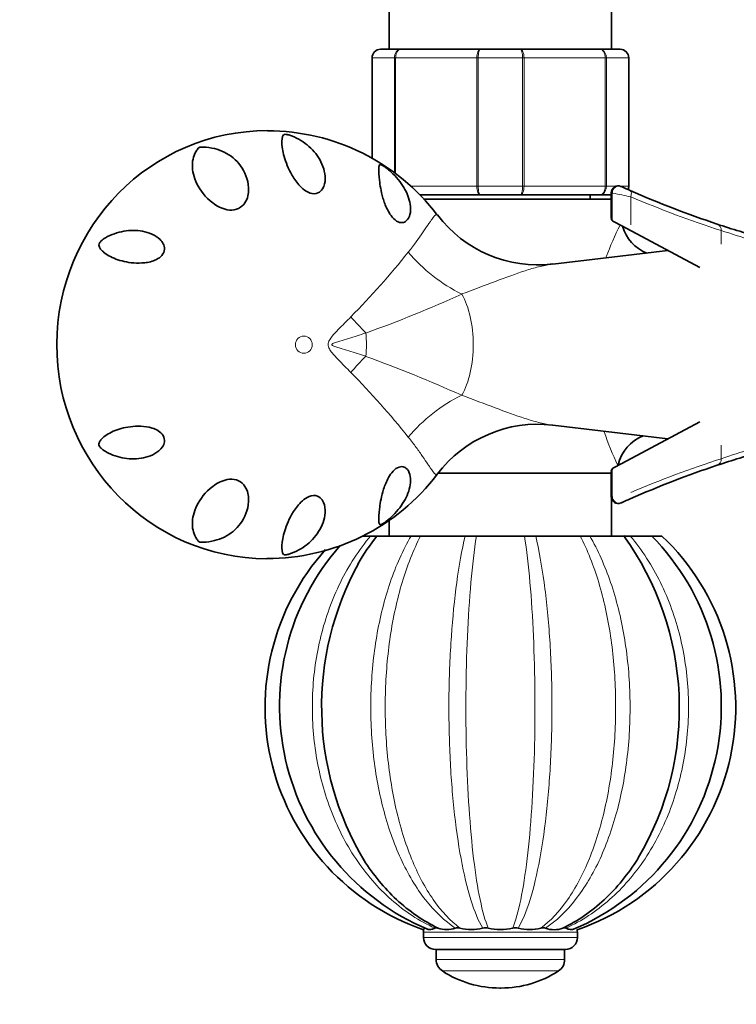
# Model space of a CAD drawing. Units: millimetres. Extents: x 0 to 1464, y 0 to 2774.
# Drawn here: x 590 to 674, y 735 to 850 of the extents above; entities that cross this region are included whole.
import ezdxf
from ezdxf import colors
from ezdxf.entities.mleader import LeaderData, LeaderLine
from ezdxf.math import Vec2, Vec3

# ---------------------------------------------------------------- set-up
doc = ezdxf.new("R2010")
doc.units = ezdxf.units.MM
doc.layers.add('DV3_Défaut', color=7, linetype='Continuous')
doc.layers.add('Défaut', color=7, linetype='Continuous')

# ---------------------------------------------------------------- blocks, each defined once
blk = doc.blocks.new('_DOT')
at = {"color": 0}
blk.add_line((0, 0), (-1, 0), dxfattribs=at)
at = {"color": 0, "const_width": 0.333}
blk.add_lwpolyline([(-0.1665, 0, 1), (0.1665, 0, 1)], format="xyb", close=True, dxfattribs=at)
blk = doc.blocks.new('SE2')
at = {"layer": 'DV3_Défaut', "color": 7, "linetype": 'Continuous', "lineweight": 35}
for p, q in [((633.35, 869.89), (633.35, 846.39)), ((659.35, 846.39), (659.35, 869.89)), ((631.35, 833.66), (631.35, 845.39)), ((632.35, 846.39), (634.69, 846.39)), ((634.69, 846.39), (644.02, 846.39)), ((644.02, 846.39), (648.69, 846.39)), ((648.69, 846.39), (658.02, 846.39)), ((658.02, 846.39), (660.35, 846.39)), ((661.35, 845.39), (661.35, 830.39)), ((660.45, 830.37), (660.44, 830.38)), ((644.02, 829.39), (636.92, 829.39)), ((648.69, 829.39), (644.02, 829.39)), ((658.02, 829.39), (648.69, 829.39)), ((656.85, 828.89), (656.85, 829.39)), ((659.31, 829.39), (658.02, 829.39)), ((659.31, 829.65), (659.31, 826.71)), ((660.48, 830.36), (660.56, 830.32)), ((660.53, 830.34), (660.48, 830.36)), ((637.4, 828.89), (659.31, 828.89)), ((659.58, 826.27), (659.65, 826.23)), ((659.73, 826.19), (659.65, 826.23)), ((661.11, 825.45), (659.73, 826.19)), ((669.65, 820.91), (661.11, 825.45)), ((665.93, 822.88), (652.47, 821.3)), ((661.11, 798.34), (669.65, 802.88)), ((652.48, 802.49), (665.93, 800.9)), ((659.73, 797.6), (661.11, 798.34)), ((659.31, 797.08), (659.31, 794.14)), ((659.65, 797.56), (659.58, 797.52)), ((659.65, 797.56), (659.73, 797.6)), ((639.02, 796.89), (659.31, 796.89)), ((659.35, 789.54), (659.35, 793.88)), ((660.56, 793.47), (660.48, 793.43)), ((660.49, 793.43), (660.58, 793.47)), ((633.35, 791.38), (633.35, 789.54)), ((631.19, 789.54), (630.24, 789.54)), ((631.19, 789.54), (631.93, 789.54)), ((635.91, 789.54), (631.93, 789.54)), ((635.91, 789.54), (637.02, 789.54)), ((642.23, 789.54), (637.02, 789.54)), ((642.23, 789.54), (643.54, 789.54)), ((649.17, 789.54), (643.54, 789.54)), ((649.17, 789.54), (650.48, 789.54)), ((655.69, 789.54), (650.48, 789.54)), ((655.69, 789.54), (656.8, 789.54)), ((660.78, 789.54), (656.8, 789.54)), ((660.78, 789.54), (661.52, 789.54)), ((664.06, 789.54), (661.52, 789.54)), ((663.94, 789.54), (665.23, 789.54)), ((637.35, 743.28), (637.35, 742.65)), ((655.35, 742.65), (655.35, 743.28)), ((653.95, 741.24), (638.76, 741.24)), ((638.85, 741.24), (638.85, 740.07)), ((653.85, 740.07), (653.85, 741.24)), ((646.3, 736.74), (646.41, 736.74))]:
    blk.add_line(p, q, dxfattribs=at)
at = {"layer": 'DV3_Défaut', "color": 7, "linetype": 'Continuous', "lineweight": 18}
for p, q in [((631.39, 845.39), (631.35, 845.39)), ((633.97, 845.39), (631.39, 845.39)), ((631.39, 845.39), (631.39, 833.64)), ((633.97, 831.96), (633.97, 845.39)), ((634.11, 845.39), (633.97, 845.39)), ((643.6, 845.39), (634.11, 845.39)), ((634.11, 845.39), (634.11, 831.86)), ((643.6, 830.39), (643.6, 845.39)), ((643.77, 845.39), (643.6, 845.39)), ((648.94, 845.39), (643.77, 845.39)), ((643.77, 845.39), (643.77, 830.39)), ((648.94, 830.39), (648.94, 845.39)), ((649.11, 845.39), (648.94, 845.39)), ((658.6, 845.39), (649.11, 845.39)), ((649.11, 845.39), (649.11, 830.39)), ((658.6, 830.39), (658.6, 845.39)), ((658.74, 845.39), (658.6, 845.39)), ((661.32, 845.39), (658.74, 845.39)), ((658.74, 845.39), (658.74, 830.39)), ((661.32, 830.39), (661.32, 845.39)), ((661.32, 845.39), (661.35, 845.39)), ((635.88, 830.39), (643.6, 830.39)), ((643.77, 830.39), (643.6, 830.39)), ((643.77, 830.39), (648.94, 830.39)), ((649.11, 830.39), (648.94, 830.39)), ((649.11, 830.39), (658.6, 830.39)), ((658.74, 830.39), (658.6, 830.39)), ((658.74, 830.39), (659.82, 830.39)), ((660.4, 830.39), (661.32, 830.39)), ((661.32, 830.39), (661.35, 830.39)), ((659.43, 826.67), (659.43, 829.63)), ((661.59, 825.89), (661.59, 829.16)), ((659.43, 826.67), (659.31, 826.71)), ((672.15, 823.62), (672.15, 825.22)), ((672.15, 798.57), (672.15, 800.17)), ((659.31, 797.08), (659.43, 797.12)), ((659.43, 794.16), (659.43, 797.12)), ((655.35, 743.28), (637.35, 743.28)), ((655.35, 742.65), (637.35, 742.65)), ((653.85, 740.07), (638.85, 740.07)), ((653.13, 738.74), (639.58, 738.74))]:
    blk.add_line(p, q, dxfattribs=at)
at = {"layer": 'DV3_Défaut', "color": 7, "linetype": 'Continuous', "lineweight": 35}
for centre, radius, start, end in [((632.35, 845.39), 1, 90, 180), ((660.35, 845.39), 1, 0, 90), ((619.17, 812.03), 24.84, 37.1267, 90.0854), ((660.11, 829.65), 0.8, 65.7376, 180.3136), ((660.35, 830.39), 1, 337.1191, 0), ((709.6, 939.45), 119.64, 245.8034, 246.3079), ((709.6, 939.45), 119.64, 246.3079, 251.5221), ((650.74, 835.95), 14.74, 217.1796, 276.8075), ((659.81, 826.71), 0.5, 183.4494, 241.9861), ((709.6, 939.45), 119.64, 251.5221, 254.1777), ((665.37, 827.17), 4.98, 196.9905, 247.2672), ((650.74, 787.83), 14.77, 83.3956, 142.7786), ((664.93, 796.67), 4.96, 112.2227, 166.5194), ((709.6, 684.33), 119.64, 105.8166, 108.4779), ((659.81, 797.08), 0.5, 118.0139, 174.3109), ((709.6, 684.33), 119.64, 108.4779, 113.6921), ((619.18, 811.74), 24.82, 269.6968, 322.9076), ((660.11, 794.14), 0.8, 180.0104, 294.2634), ((709.6, 684.33), 119.64, 113.6921, 114.1966), ((643.85, 769.68), 28.32, 292.9638, 44.5796), ((646.35, 769.54), 27.5, 289.0814, 46.6636), ((632.93, 769.46), 34.33, 329.3064, 35.9283), ((646.35, 769.54), 27.5, 137.952, 250.9204), ((648.86, 769.69), 28.32, 138.584, 247.0637), ((660.24, 769.57), 34.78, 151.1927, 211.0076), ((638.82, 743.28), 1.46, 167.4559, 180), ((638.88, 743.36), 0.421, 64.1963, 115.8037), ((640.07, 746.45), 2.89, 249.5344, 290.4656), ((641.36, 742.87), 0.917, 72.6041, 107.3959), ((642.95, 748.45), 4.89, 254.3184, 285.6816), ((644.6, 742.51), 1.27, 75.2216, 104.7784), ((646.35, 749.28), 5.72, 255.5098, 284.4902), ((648.11, 742.51), 1.27, 75.2209, 104.7791), ((649.76, 748.45), 4.89, 254.3213, 285.6787), ((651.35, 742.87), 0.917, 72.601, 107.399), ((652.64, 746.45), 2.9, 249.5433, 290.4567), ((653.83, 743.36), 0.421, 64.1867, 115.8133), ((653.89, 743.28), 1.46, 0, 12.4916), ((638.76, 742.65), 1.4, 180, 270), ((653.95, 742.65), 1.4, 270, 0), ((640.44, 740.07), 1.59, 180, 236.9797), ((652.27, 740.07), 1.59, 303.0203, 0), ((646.3, 749.08), 12.34, 236.9797, 270), ((646.41, 749.08), 12.34, 270, 303.0203)]:
    blk.add_arc(centre, radius, start, end, dxfattribs=at)
at = {"layer": 'DV3_Défaut', "color": 7, "linetype": 'Continuous', "lineweight": 18}
for centre, radius, start, end in [((632.37, 845.41), 0.985, 90.9738, 180.9046), ((660.34, 845.41), 0.985, 359.0954, 89.0262), ((660.34, 830.38), 0.985, 338.3607, 0.9046), ((751.8, 1269.74), 449.72, 258.1572, 258.4274), ((711.25, 946.19), 127.13, 247.0044, 252.0904), ((688.34, 811.57), 31.44, 152.9555, 160.3656), ((709.98, 937.31), 118.29, 251.354, 253.1409), ((558.47, 884.41), 98.77, 315.4673, 321.3363), ((583.13, 946.56), 141.51, 289.6046, 294.5084), ((572.96, 652.1), 168.59, 65.8857, 70.0013), ((559.89, 740.64), 96.87, 38.606, 44.5905), ((688.34, 811.57), 31.44, 198.2983, 205.9852), ((709.98, 686.49), 118.29, 106.8644, 108.6468), ((711.25, 677.59), 127.14, 107.9098, 112.9953)]:
    blk.add_arc(centre, radius, start, end, dxfattribs=at)
at = {"layer": 'DV3_Défaut', "color": 7, "linetype": 'Continuous', "lineweight": 35}
blk.add_ellipse((619.11, 811.89), major_axis=(0, 25), ratio=0.983933, start_param=-0.001182, end_param=3.139185, dxfattribs=at)
at = {"layer": 'DV3_Défaut', "color": 7, "linetype": 'Continuous', "lineweight": 18}
for centre, major_axis, ratio, start_param, end_param in [((660.16, 829.63), (-0.328, -0.729), 0.893028, 3.141593, 5.094659), ((661.2, 829.16), (-0.321, -0.733), 0.44414, 1.763274, 3.141593), ((659.88, 826.67), (0.235, 0.441), 0.887047, 2.011735, 3.141593), ((671.43, 825.22), (0.254, 0.759), 0.89995, 5.004518, 6.283185), ((645.41, 829.07), (11.6, -9.51), 0.765229, 4.472905, 5.008426), ((639.27, 811.89), (0, -7.83), 0.5, 0.715336, 2.426256), ((634.45, 816.86), (-10.53, 10.68), 0.350658, 1.390588, 1.562179), ((627.94, 811.89), (0, -5.52), 0.5, 1.320394, 1.821199), ((634.45, 806.93), (-10.53, -10.68), 0.350658, 4.721006, 4.892597), ((645.41, 794.72), (-11.6, -9.51), 0.765229, 4.416352, 4.951873), ((671.43, 798.57), (0.254, -0.759), 0.89995, 0, 1.278668), ((659.88, 797.12), (-0.235, 0.441), 0.887047, 0, 1.129858), ((660.16, 794.16), (0.328, -0.729), 0.893028, 4.330119, 6.283185)]:
    blk.add_ellipse(centre, major_axis=major_axis, ratio=ratio, start_param=start_param, end_param=end_param, dxfattribs=at)
blk.add_ellipse((623.39, 811.89), major_axis=(0, 1), ratio=0.983933, dxfattribs=at)
for points, knots in [([(633.97, 845.39), (633.97, 845.53), (633.99, 845.66), (634.06, 845.9), (634.12, 846.01), (634.25, 846.19), (634.33, 846.27), (634.5, 846.37), (634.6, 846.39), (634.69, 846.39)], [0, 0, 0, 0, 0.25, 0.25, 0.5, 0.5, 0.75, 0.75, 1, 1, 1, 1]), ([(634.69, 846.39), (634.62, 846.39), (634.54, 846.37), (634.4, 846.27), (634.33, 846.19), (634.23, 846.01), (634.18, 845.9), (634.13, 845.66), (634.11, 845.53), (634.11, 845.39)], [0, 0, 0, 0, 0.25, 0.25, 0.5, 0.5, 0.75, 0.75, 1, 1, 1, 1]), ([(643.6, 845.39), (643.6, 845.53), (643.61, 845.66), (643.65, 845.9), (643.68, 846.01), (643.76, 846.19), (643.81, 846.27), (643.91, 846.37), (643.96, 846.39), (644.02, 846.39)], [0, 0, 0, 0, 0.25, 0.25, 0.5, 0.5, 0.75, 0.75, 1, 1, 1, 1]), ([(644.02, 846.39), (643.99, 846.39), (643.95, 846.37), (643.89, 846.27), (643.87, 846.19), (643.82, 846.01), (643.8, 845.9), (643.77, 845.66), (643.77, 845.53), (643.77, 845.39)], [0, 0, 0, 0, 0.25, 0.25, 0.5, 0.5, 0.75, 0.75, 1, 1, 1, 1]), ([(648.69, 846.39), (648.75, 846.39), (648.8, 846.37), (648.9, 846.27), (648.95, 846.19), (649.03, 846.01), (649.06, 845.9), (649.1, 845.66), (649.11, 845.53), (649.11, 845.39)], [0, 0, 0, 0, 0.25, 0.25, 0.5, 0.5, 0.75, 0.75, 1, 1, 1, 1]), ([(648.94, 845.39), (648.94, 845.53), (648.94, 845.66), (648.91, 845.9), (648.89, 846.01), (648.84, 846.19), (648.82, 846.27), (648.76, 846.37), (648.72, 846.39), (648.69, 846.39)], [0, 0, 0, 0, 0.25, 0.25, 0.5, 0.5, 0.75, 0.75, 1, 1, 1, 1]), ([(658.02, 846.39), (658.11, 846.39), (658.21, 846.37), (658.38, 846.27), (658.46, 846.19), (658.59, 846.01), (658.64, 845.9), (658.72, 845.66), (658.74, 845.53), (658.74, 845.39)], [0, 0, 0, 0, 0.25, 0.25, 0.5, 0.5, 0.75, 0.75, 1, 1, 1, 1]), ([(658.6, 845.39), (658.6, 845.53), (658.58, 845.66), (658.52, 845.9), (658.48, 846.01), (658.37, 846.19), (658.31, 846.27), (658.17, 846.37), (658.09, 846.39), (658.02, 846.39)], [0, 0, 0, 0, 0.25, 0.25, 0.5, 0.5, 0.75, 0.75, 1, 1, 1, 1]), ([(644.02, 829.39), (643.96, 829.39), (643.91, 829.42), (643.81, 829.52), (643.76, 829.59), (643.68, 829.78), (643.65, 829.89), (643.61, 830.13), (643.6, 830.26), (643.6, 830.39)], [0, 0, 0, 0, 0.25, 0.25, 0.5, 0.5, 0.75, 0.75, 1, 1, 1, 1]), ([(643.77, 830.39), (643.77, 830.26), (643.77, 830.13), (643.8, 829.89), (643.82, 829.78), (643.87, 829.59), (643.89, 829.52), (643.95, 829.42), (643.99, 829.39), (644.02, 829.39)], [0, 0, 0, 0, 0.25, 0.25, 0.5, 0.5, 0.75, 0.75, 1, 1, 1, 1]), ([(649.11, 830.39), (649.11, 830.26), (649.1, 830.13), (649.06, 829.89), (649.03, 829.78), (648.95, 829.59), (648.9, 829.52), (648.8, 829.42), (648.75, 829.39), (648.69, 829.39)], [0, 0, 0, 0, 0.25, 0.25, 0.5, 0.5, 0.75, 0.75, 1, 1, 1, 1]), ([(648.69, 829.39), (648.72, 829.39), (648.76, 829.42), (648.82, 829.52), (648.84, 829.59), (648.89, 829.78), (648.91, 829.89), (648.94, 830.13), (648.94, 830.26), (648.94, 830.39)], [0, 0, 0, 0, 0.25, 0.25, 0.5, 0.5, 0.75, 0.75, 1, 1, 1, 1]), ([(658.74, 830.39), (658.74, 830.26), (658.72, 830.13), (658.64, 829.89), (658.59, 829.78), (658.46, 829.59), (658.38, 829.52), (658.21, 829.42), (658.11, 829.39), (658.02, 829.39)], [0, 0, 0, 0, 0.25, 0.25, 0.5, 0.5, 0.75, 0.75, 1, 1, 1, 1]), ([(658.02, 829.39), (658.09, 829.39), (658.17, 829.42), (658.31, 829.52), (658.37, 829.59), (658.48, 829.78), (658.52, 829.89), (658.58, 830.13), (658.6, 830.26), (658.6, 830.39)], [0, 0, 0, 0, 0.25, 0.25, 0.5, 0.5, 0.75, 0.75, 1, 1, 1, 1]), ([(659.43, 829.63), (659.36, 829.64), (659.32, 829.65), (659.31, 829.65), (659.31, 829.65), (659.31, 829.65)], [0, 0, 0, 0, 0.882803, 0.882803, 1, 1, 1, 1]), ([(635.59, 822.71), (636.27, 823.54), (636.81, 824.31), (637.48, 825.28), (637.68, 825.58), (637.95, 825.97), (638.03, 826.09), (638.19, 826.32), (638.26, 826.42), (638.59, 826.88), (638.77, 827.08), (638.93, 827.09), (638.96, 827.08), (638.98, 827.05)], [0, 0, 0, 0, 0.304021, 0.304021, 0.456031, 0.456031, 0.532036, 0.532036, 0.608041, 0.608041, 0.912062, 0.912062, 1, 1, 1, 1]), ([(652.5, 821.3), (652.43, 821.29), (652.36, 821.28), (652.06, 821.24), (651.81, 821.2), (651.32, 821.1), (651.07, 821.04), (650.31, 820.85), (649.78, 820.7), (648.15, 820.18), (646.99, 819.75), (644.53, 818.82), (643.21, 818.31), (641.84, 817.81)], [0, 0, 0, 0, 0.023923, 0.023923, 0.105263, 0.105263, 0.186602, 0.186602, 0.349282, 0.349282, 0.674641, 0.674641, 1, 1, 1, 1]), ([(628.88, 808.65), (628.39, 809.14), (627.89, 809.63), (627.15, 810.4), (626.9, 810.66), (626.56, 811.08), (626.45, 811.23), (626.32, 811.47), (626.28, 811.55), (626.23, 811.73), (626.22, 811.82), (626.22, 812), (626.24, 812.09), (626.3, 812.27), (626.34, 812.35), (626.47, 812.59), (626.58, 812.73), (626.92, 813.15), (627.16, 813.41), (627.9, 814.17), (628.4, 814.65), (628.88, 815.14)], [0, 0, 0, 0, 0.25, 0.25, 0.375, 0.375, 0.4375, 0.4375, 0.46875, 0.46875, 0.5, 0.5, 0.53125, 0.53125, 0.5625, 0.5625, 0.625, 0.625, 0.75, 0.75, 1, 1, 1, 1]), ([(630.61, 813.26), (629.95, 813.04), (629.29, 812.83), (628.27, 812.52), (627.93, 812.42), (627.42, 812.26), (627.25, 812.21), (627, 812.12), (626.91, 812.09), (626.79, 812.03), (626.75, 812.01), (626.68, 811.96), (626.64, 811.92), (626.69, 811.79), (626.79, 811.76), (626.95, 811.69), (627.04, 811.66), (627.29, 811.57), (627.45, 811.52), (627.96, 811.36), (628.3, 811.26), (629.3, 810.96), (629.96, 810.75), (630.61, 810.53)], [0, 0, 0, 0, 0.25, 0.25, 0.375, 0.375, 0.4375, 0.4375, 0.46875, 0.46875, 0.484375, 0.484375, 0.5, 0.5, 0.53125, 0.53125, 0.5625, 0.5625, 0.625, 0.625, 0.75, 0.75, 1, 1, 1, 1]), ([(641.84, 805.98), (644.59, 804.98), (647.04, 803.97), (649.76, 803.1), (650.29, 802.94), (651.06, 802.75), (651.31, 802.69), (651.8, 802.59), (652.04, 802.55), (652.35, 802.51), (652.43, 802.5), (652.5, 802.49)], [0, 0, 0, 0, 0.649586, 0.649586, 0.811983, 0.811983, 0.893181, 0.893181, 0.974379, 0.974379, 1, 1, 1, 1]), ([(638.98, 796.74), (638.98, 796.74), (638.97, 796.73), (638.95, 796.71), (638.92, 796.7), (638.77, 796.7), (638.59, 796.91), (638.26, 797.37), (638.18, 797.47), (638.03, 797.7), (637.95, 797.82), (637.68, 798.21), (637.49, 798.5), (637.04, 799.15), (636.79, 799.51), (636.24, 800.27), (635.93, 800.67), (635.59, 801.08)], [0, 0, 0, 0, 0.0116968, 0.0116968, 0.0877201, 0.0877201, 0.3918134, 0.3918134, 0.4678367, 0.4678367, 0.5438601, 0.5438601, 0.6959067, 0.6959067, 0.8479534, 0.8479534, 1, 1, 1, 1]), ([(659.31, 794.14), (659.31, 794.14), (659.31, 794.14), (659.32, 794.14), (659.36, 794.15), (659.43, 794.16)], [0, 0, 0, 0, 0.121701, 0.121701, 1, 1, 1, 1]), ([(638.69, 743.74), (636.86, 744.58), (635.17, 745.69), (632.06, 748.43), (630.65, 750.06), (628.25, 753.65), (627.24, 755.65), (625.68, 759.82), (625.11, 762.03), (624.43, 766.53), (624.31, 768.8), (624.51, 773.38), (624.83, 775.65), (625.91, 780.01), (626.68, 782.15), (628.63, 786.09), (629.8, 787.91), (631.19, 789.54)], [0, 0, 0, 0, 0.125, 0.125, 0.25, 0.25, 0.375, 0.375, 0.5, 0.5, 0.625, 0.625, 0.75, 0.75, 0.875, 0.875, 1, 1, 1, 1]), ([(641.08, 743.74), (639.82, 744.58), (638.66, 745.69), (636.51, 748.43), (635.54, 750.06), (633.89, 753.65), (633.19, 755.65), (632.11, 759.82), (631.71, 762.03), (631.24, 766.53), (631.16, 768.8), (631.3, 773.38), (631.52, 775.65), (632.27, 780.01), (632.8, 782.15), (634.15, 786.09), (634.96, 787.91), (635.91, 789.54)], [0, 0, 0, 0, 0.125, 0.125, 0.25, 0.25, 0.375, 0.375, 0.5, 0.5, 0.625, 0.625, 0.75, 0.75, 0.875, 0.875, 1, 1, 1, 1]), ([(637.02, 789.54), (636.18, 787.91), (635.46, 786.09), (634.28, 782.14), (633.81, 780), (633.16, 775.63), (632.97, 773.34), (632.85, 768.79), (632.92, 766.52), (633.34, 761.99), (633.68, 759.81), (634.62, 755.65), (635.24, 753.64), (636.69, 750.06), (637.54, 748.46), (639.46, 745.69), (640.51, 744.58), (641.63, 743.74)], [0, 0, 0, 0, 0.125, 0.125, 0.25, 0.25, 0.375, 0.375, 0.5, 0.5, 0.625, 0.625, 0.75, 0.75, 0.875, 0.875, 1, 1, 1, 1]), ([(644.28, 743.74), (643.78, 744.58), (643.32, 745.69), (642.47, 748.43), (642.08, 750.06), (641.42, 753.65), (641.14, 755.65), (640.7, 759.82), (640.54, 762.03), (640.35, 766.53), (640.32, 768.8), (640.37, 773.38), (640.47, 775.65), (640.77, 780.01), (640.98, 782.15), (641.52, 786.09), (641.85, 787.91), (642.23, 789.54)], [0, 0, 0, 0, 0.125, 0.125, 0.25, 0.25, 0.375, 0.375, 0.5, 0.5, 0.625, 0.625, 0.75, 0.75, 0.875, 0.875, 1, 1, 1, 1]), ([(643.54, 789.54), (643.29, 787.91), (643.08, 786.09), (642.73, 782.14), (642.59, 780), (642.4, 775.63), (642.35, 773.34), (642.31, 768.79), (642.33, 766.52), (642.45, 761.99), (642.55, 759.81), (642.83, 755.65), (643.01, 753.64), (643.44, 750.06), (643.69, 748.46), (644.27, 745.69), (644.58, 744.58), (644.92, 743.74)], [0, 0, 0, 0, 0.125, 0.125, 0.25, 0.25, 0.375, 0.375, 0.5, 0.5, 0.625, 0.625, 0.75, 0.75, 0.875, 0.875, 1, 1, 1, 1]), ([(647.79, 743.74), (648.13, 744.58), (648.44, 745.69), (649.01, 748.43), (649.27, 750.06), (649.7, 753.65), (649.88, 755.65), (650.16, 759.82), (650.26, 762.03), (650.38, 766.53), (650.4, 768.8), (650.36, 773.38), (650.31, 775.65), (650.12, 780.01), (649.98, 782.15), (649.63, 786.09), (649.42, 787.91), (649.17, 789.54)], [0, 0, 0, 0, 0.125, 0.125, 0.25, 0.25, 0.375, 0.375, 0.5, 0.5, 0.625, 0.625, 0.75, 0.75, 0.875, 0.875, 1, 1, 1, 1]), ([(650.48, 789.54), (650.86, 787.91), (651.19, 786.09), (651.73, 782.14), (651.94, 780), (652.25, 775.63), (652.34, 773.34), (652.39, 768.79), (652.36, 766.52), (652.16, 761.99), (652.01, 759.81), (651.57, 755.65), (651.29, 753.64), (650.63, 750.06), (650.25, 748.46), (649.39, 745.69), (648.93, 744.58), (648.43, 743.74)], [0, 0, 0, 0, 0.125, 0.125, 0.25, 0.25, 0.375, 0.375, 0.5, 0.5, 0.625, 0.625, 0.75, 0.75, 0.875, 0.875, 1, 1, 1, 1]), ([(651.08, 743.74), (652.2, 744.58), (653.24, 745.69), (655.15, 748.43), (656.01, 750.06), (657.48, 753.65), (658.09, 755.65), (659.04, 759.82), (659.38, 762.03), (659.79, 766.53), (659.86, 768.8), (659.74, 773.38), (659.55, 775.65), (658.9, 780.01), (658.43, 782.15), (657.25, 786.09), (656.53, 787.91), (655.69, 789.54)], [0, 0, 0, 0, 0.125, 0.125, 0.25, 0.25, 0.375, 0.375, 0.5, 0.5, 0.625, 0.625, 0.75, 0.75, 0.875, 0.875, 1, 1, 1, 1]), ([(656.8, 789.54), (657.75, 787.91), (658.56, 786.09), (659.91, 782.14), (660.44, 780), (661.19, 775.63), (661.42, 773.34), (661.55, 768.79), (661.47, 766.52), (660.99, 761.99), (660.6, 759.81), (659.52, 755.65), (658.82, 753.64), (657.17, 750.06), (656.22, 748.46), (654.05, 745.69), (652.89, 744.58), (651.63, 743.74)], [0, 0, 0, 0, 0.125, 0.125, 0.25, 0.25, 0.375, 0.375, 0.5, 0.5, 0.625, 0.625, 0.75, 0.75, 0.875, 0.875, 1, 1, 1, 1]), ([(661.52, 789.54), (662.91, 787.91), (664.08, 786.09), (666.03, 782.14), (666.8, 780), (667.88, 775.63), (668.2, 773.34), (668.4, 768.79), (668.28, 766.52), (667.59, 761.99), (667.02, 759.81), (665.47, 755.65), (664.45, 753.64), (662.06, 750.06), (660.68, 748.46), (657.54, 745.69), (655.85, 744.58), (654.02, 743.74)], [0, 0, 0, 0, 0.125, 0.125, 0.25, 0.25, 0.375, 0.375, 0.5, 0.5, 0.625, 0.625, 0.75, 0.75, 0.875, 0.875, 1, 1, 1, 1])]:
    blk.add_open_spline(points, degree=3, knots=knots, dxfattribs=at)
at = {"layer": 'DV3_Défaut', "color": 7, "linetype": 'Continuous', "lineweight": 35}
for points, knots in [([(622.78, 835.88), (623.48, 835.5), (624.09, 835.01), (625.09, 833.86), (625.48, 833.19), (625.81, 832.06), (625.88, 831.67), (625.87, 830.87), (625.8, 830.45), (625.44, 829.9), (625.28, 829.72), (624.78, 829.5), (624.43, 829.49), (623.78, 829.71), (623.51, 829.9), (623.04, 830.29), (622.84, 830.5), (622.33, 831.12), (622.07, 831.55), (621.64, 832.35), (621.48, 832.73), (621.07, 833.81), (620.92, 834.44), (620.79, 835.47), (620.79, 835.89), (620.91, 836.27), (620.94, 836.33), (621.02, 836.41), (621.04, 836.42), (621.09, 836.44), (621.12, 836.46), (621.27, 836.46), (621.36, 836.44), (621.5, 836.41), (621.56, 836.4), (622.07, 836.24), (622.43, 836.07), (622.78, 835.88)], [0, 0, 0, 0, 0.125, 0.125, 0.25, 0.25, 0.3125, 0.3125, 0.375, 0.375, 0.40625, 0.40625, 0.4375, 0.4375, 0.46875, 0.46875, 0.5, 0.5, 0.5625, 0.5625, 0.625, 0.625, 0.75, 0.75, 0.875, 0.875, 0.90625, 0.90625, 0.914062, 0.914062, 0.921875, 0.921875, 0.929687, 0.929687, 0.9375, 0.9375, 1, 1, 1, 1]), ([(610.87, 834.6), (610.91, 834.66), (610.96, 834.73), (611.04, 834.82), (611.06, 834.85), (611.12, 834.9), (611.13, 834.91), (611.21, 834.95), (611.26, 834.95), (611.42, 834.97), (611.53, 834.97), (611.75, 834.96), (611.86, 834.96), (612.41, 834.91), (612.83, 834.83), (614.02, 834.48), (614.75, 834.07), (615.97, 832.92), (616.46, 832.2), (616.87, 830.85), (616.95, 830.36), (616.91, 829.59), (616.87, 829.33), (616.7, 828.79), (616.57, 828.52), (616.16, 828.03), (615.86, 827.81), (615.15, 827.59), (614.77, 827.59), (613.75, 827.78), (613.21, 828.1), (611.84, 829.12), (611.27, 829.93), (610.52, 831.44), (610.35, 832.18), (610.36, 833.5), (610.53, 834.09), (610.87, 834.6)], [0, 0, 0, 0, 0.015625, 0.015625, 0.023438, 0.023438, 0.027344, 0.027344, 0.03125, 0.03125, 0.046875, 0.046875, 0.0625, 0.0625, 0.125, 0.125, 0.25, 0.25, 0.375, 0.375, 0.4375, 0.4375, 0.46875, 0.46875, 0.5, 0.5, 0.53125, 0.53125, 0.5625, 0.5625, 0.625, 0.625, 0.75, 0.75, 0.875, 0.875, 1, 1, 1, 1]), ([(632.66, 832.78), (632.79, 832.69), (632.9, 832.61), (633.11, 832.45), (633.2, 832.38), (633.47, 832.15), (633.63, 832.01), (634.08, 831.56), (634.35, 831.26), (635.06, 830.34), (635.41, 829.69), (635.84, 828.38), (635.93, 827.7), (635.71, 826.81), (635.58, 826.53), (635.22, 826.24), (635.08, 826.16), (634.7, 826.13), (634.46, 826.18), (633.97, 826.49), (633.75, 826.73), (633.4, 827.2), (633.26, 827.45), (632.9, 828.16), (632.75, 828.61), (632.39, 829.84), (632.29, 830.52), (632.16, 831.66), (632.14, 832.11), (632.15, 832.59), (632.17, 832.73), (632.22, 832.87), (632.24, 832.9), (632.31, 832.93), (632.34, 832.93), (632.44, 832.9), (632.53, 832.86), (632.66, 832.78)], [0, 0, 0, 0, 0.015625, 0.015625, 0.03125, 0.03125, 0.0625, 0.0625, 0.125, 0.125, 0.25, 0.25, 0.375, 0.375, 0.4375, 0.4375, 0.46875, 0.46875, 0.5, 0.5, 0.53125, 0.53125, 0.5625, 0.5625, 0.625, 0.625, 0.75, 0.75, 0.875, 0.875, 0.9375, 0.9375, 0.96875, 0.96875, 0.984375, 0.984375, 1, 1, 1, 1]), ([(599.45, 823.39), (599.43, 823.46), (599.41, 823.55), (599.49, 823.78), (599.59, 823.9), (599.85, 824.15), (600.02, 824.26), (600.54, 824.57), (600.89, 824.73), (601.96, 825.11), (602.69, 825.24), (604.17, 825.24), (604.92, 825.12), (605.97, 824.65), (606.3, 824.44), (606.73, 824.02), (606.85, 823.87), (607.05, 823.49), (607.11, 823.28), (607.09, 822.79), (606.98, 822.53), (606.62, 822.11), (606.39, 821.96), (605.7, 821.61), (605.23, 821.51), (603.89, 821.36), (603.09, 821.45), (601.7, 821.76), (601.1, 821.99), (600.34, 822.43), (600.11, 822.59), (599.82, 822.85), (599.72, 822.94), (599.56, 823.15), (599.49, 823.25), (599.45, 823.39)], [0, 0, 0, 0, 0.015625, 0.015625, 0.03125, 0.03125, 0.0625, 0.0625, 0.125, 0.125, 0.25, 0.25, 0.375, 0.375, 0.4375, 0.4375, 0.46875, 0.46875, 0.5, 0.5, 0.53125, 0.53125, 0.5625, 0.5625, 0.625, 0.625, 0.75, 0.75, 0.875, 0.875, 0.9375, 0.9375, 0.96875, 0.96875, 1, 1, 1, 1]), ([(606.94, 801.27), (607.08, 801.03), (607.12, 800.77), (607.06, 800.31), (606.97, 800.12), (606.63, 799.61), (606.31, 799.36), (605.31, 798.78), (604.56, 798.6), (603.08, 798.51), (602.33, 798.61), (601.25, 798.92), (600.9, 799.06), (600.37, 799.32), (600.19, 799.42), (599.93, 799.59), (599.85, 799.65), (599.67, 799.8), (599.58, 799.89), (599.43, 800.12), (599.42, 800.24), (599.44, 800.4), (599.47, 800.46), (599.56, 800.64), (599.64, 800.74), (599.9, 801.03), (600.11, 801.2), (600.81, 801.66), (601.37, 801.91), (602.7, 802.28), (603.47, 802.4), (604.76, 802.34), (605.21, 802.29), (605.9, 802.07), (606.14, 801.97), (606.58, 801.69), (606.8, 801.51), (606.94, 801.27)], [0, 0, 0, 0, 0.03125, 0.03125, 0.0625, 0.0625, 0.125, 0.125, 0.25, 0.25, 0.375, 0.375, 0.4375, 0.4375, 0.46875, 0.46875, 0.484375, 0.484375, 0.5, 0.5, 0.515625, 0.515625, 0.53125, 0.53125, 0.5625, 0.5625, 0.625, 0.625, 0.75, 0.75, 0.875, 0.875, 0.9375, 0.9375, 0.96875, 0.96875, 1, 1, 1, 1]), ([(632.66, 791.01), (632.53, 790.93), (632.44, 790.89), (632.34, 790.86), (632.31, 790.86), (632.24, 790.89), (632.22, 790.92), (632.17, 791.06), (632.15, 791.19), (632.14, 791.67), (632.16, 792.12), (632.28, 793.24), (632.38, 793.9), (632.73, 795.13), (632.88, 795.56), (633.22, 796.26), (633.35, 796.51), (633.69, 796.99), (633.9, 797.24), (634.39, 797.58), (634.64, 797.65), (635.03, 797.64), (635.19, 797.57), (635.56, 797.29), (635.69, 797.01), (635.93, 796.12), (635.85, 795.44), (635.42, 794.12), (635.06, 793.47), (634.35, 792.54), (634.09, 792.24), (633.63, 791.79), (633.47, 791.64), (633.2, 791.41), (633.11, 791.34), (632.9, 791.18), (632.79, 791.09), (632.66, 791.01)], [0, 0, 0, 0, 0.015625, 0.015625, 0.03125, 0.03125, 0.0625, 0.0625, 0.125, 0.125, 0.25, 0.25, 0.375, 0.375, 0.4375, 0.4375, 0.46875, 0.46875, 0.5, 0.5, 0.53125, 0.53125, 0.5625, 0.5625, 0.625, 0.625, 0.75, 0.75, 0.875, 0.875, 0.9375, 0.9375, 0.96875, 0.96875, 0.984375, 0.984375, 1, 1, 1, 1]), ([(610.87, 789.19), (610.53, 789.7), (610.36, 790.29), (610.35, 791.62), (610.52, 792.34), (611.27, 793.86), (611.85, 794.67), (613.21, 795.68), (613.76, 796.01), (614.76, 796.19), (615.14, 796.2), (615.85, 795.99), (616.15, 795.77), (616.77, 795.03), (616.89, 794.46), (616.95, 793.43), (616.87, 792.95), (616.46, 791.6), (615.97, 790.87), (614.74, 789.72), (614.03, 789.32), (612.83, 788.96), (612.41, 788.88), (611.86, 788.83), (611.75, 788.83), (611.53, 788.82), (611.42, 788.82), (611.25, 788.83), (611.21, 788.84), (611.13, 788.88), (611.12, 788.89), (611.06, 788.94), (611.04, 788.97), (610.96, 789.06), (610.91, 789.12), (610.87, 789.19)], [0, 0, 0, 0, 0.125, 0.125, 0.25, 0.25, 0.375, 0.375, 0.4375, 0.4375, 0.46875, 0.46875, 0.5, 0.5, 0.5625, 0.5625, 0.625, 0.625, 0.75, 0.75, 0.875, 0.875, 0.9375, 0.9375, 0.953125, 0.953125, 0.96875, 0.96875, 0.972656, 0.972656, 0.976562, 0.976562, 0.984375, 0.984375, 1, 1, 1, 1]), ([(622.78, 787.91), (622.43, 787.71), (622.08, 787.55), (621.57, 787.4), (621.51, 787.38), (621.37, 787.35), (621.29, 787.33), (621.13, 787.33), (621.1, 787.34), (621.04, 787.37), (621.02, 787.38), (620.94, 787.45), (620.91, 787.52), (620.79, 787.89), (620.79, 788.3), (620.92, 789.34), (621.06, 789.95), (621.59, 791.37), (621.95, 792.19), (622.8, 793.24), (622.99, 793.45), (623.43, 793.84), (623.7, 794.03), (624.33, 794.28), (624.69, 794.3), (625.23, 794.11), (625.4, 793.94), (625.78, 793.39), (625.86, 792.97), (625.88, 792.16), (625.82, 791.76), (625.5, 790.63), (625.1, 789.94), (624.09, 788.78), (623.49, 788.29), (622.78, 787.91)], [0, 0, 0, 0, 0.0625, 0.0625, 0.070313, 0.070313, 0.078125, 0.078125, 0.085938, 0.085938, 0.09375, 0.09375, 0.125, 0.125, 0.25, 0.25, 0.375, 0.375, 0.5, 0.5, 0.53125, 0.53125, 0.5625, 0.5625, 0.59375, 0.59375, 0.625, 0.625, 0.6875, 0.6875, 0.75, 0.75, 0.875, 0.875, 1, 1, 1, 1]), ([(630.39, 751.7), (631.49, 749.97), (632.77, 748.42), (635.71, 745.69), (637.32, 744.58), (639.06, 743.74)], [0, 0, 0, 0, 0.492519, 0.492519, 1, 1, 1, 1]), ([(653.65, 743.74), (655.39, 744.58), (657, 745.69), (659.96, 748.43), (661.29, 750.06), (662.45, 751.89), (662.48, 751.94), (662.5, 751.98)], [0, 0, 0, 0, 0.494216, 0.494216, 0.988432, 0.988432, 1, 1, 1, 1]), ([(637.47, 743.74), (637.43, 743.68), (637.4, 743.64), (637.36, 743.57), (637.35, 743.56), (637.35, 743.56)], [0, 0, 0, 0, 0.50057, 0.50057, 1, 1, 1, 1]), ([(638.69, 743.74), (638.57, 743.68), (638.45, 743.64), (638.24, 743.57), (638.13, 743.56), (637.95, 743.56), (637.88, 743.57), (637.81, 743.6)], [0, 0, 0, 0, 0.340858, 0.340858, 0.681715, 0.681715, 1, 1, 1, 1]), ([(654.9, 743.6), (654.83, 743.57), (654.75, 743.56), (654.58, 743.56), (654.48, 743.57), (654.26, 743.63), (654.14, 743.68), (654.02, 743.74)], [0, 0, 0, 0, 0.315659, 0.315659, 0.657829, 0.657829, 1, 1, 1, 1])]:
    blk.add_open_spline(points, degree=3, knots=knots, dxfattribs=at)
for points in [[(660.45, 830.38), (660.45, 830.37), (660.47, 830.37), (660.48, 830.36)], [(660.48, 793.43), (660.48, 793.43), (660.47, 793.42), (660.46, 793.42)], [(631.93, 789.54), (631.11, 788.52), (630.37, 787.43), (629.7, 786.27)]]:
    blk.add_open_spline(points, degree=3, dxfattribs=at)

msp = doc.modelspace()

# ---------------------------------------------------------------- block references
at = {"layer": 'Défaut'}
msp.add_blockref('SE2', (0, 0), dxfattribs=at)

# ---------------------------------------------------------------- leaders
at = {"layer": 'Défaut', "color": 7, "linetype": 'Continuous', "lineweight": 18}
ml = msp.add_multileader_mtext('Standard', dxfattribs=at)
ml.set_content('{\\pxsm0.9;\\fSolid Edge ISO|b1||i0||c0|p34;\\W1.;09/09/2021\\P}', color=256)
ml.set_leader_properties()
ml.set_arrow_properties(name='DOT')
ml.build(insert=Vec2(0, 0))
ml.multileader.update_dxf_attribs({"leader_type": 0, "dogleg_length": 0, "arrow_head_size": 12})
ctx = ml.context
ctx.base_point, ctx.char_height, ctx.arrow_head_size, ctx.landing_gap_size = Vec3(1375.99, 2767.11), 12, 12, 4.2
notes = []
notes.append((ctx, [(0, (0, 0, 0), (0, 0), (1, 0), 1, [])]))
ctx.mtext.insert = Vec3(1377.99, 2773.23)
for ctx, leaders in notes:
    for number, flags, end, landing, length, lines in leaders:
        leader = LeaderData()
        leader.index, (leader.has_last_leader_line, leader.has_dogleg_vector, leader.attachment_direction) = number, flags
        leader.last_leader_point, leader.dogleg_vector, leader.dogleg_length = Vec3(end), Vec3(landing), length
        for number, points, colour, breaks in lines:
            line = LeaderLine()
            line.index, line.vertices, line.color, line.breaks = number, Vec3.list(points), colors.encode_raw_color(colour), breaks
            leader.lines.append(line)
        ctx.leaders.append(leader)

doc.saveas('drawing.dxf')
